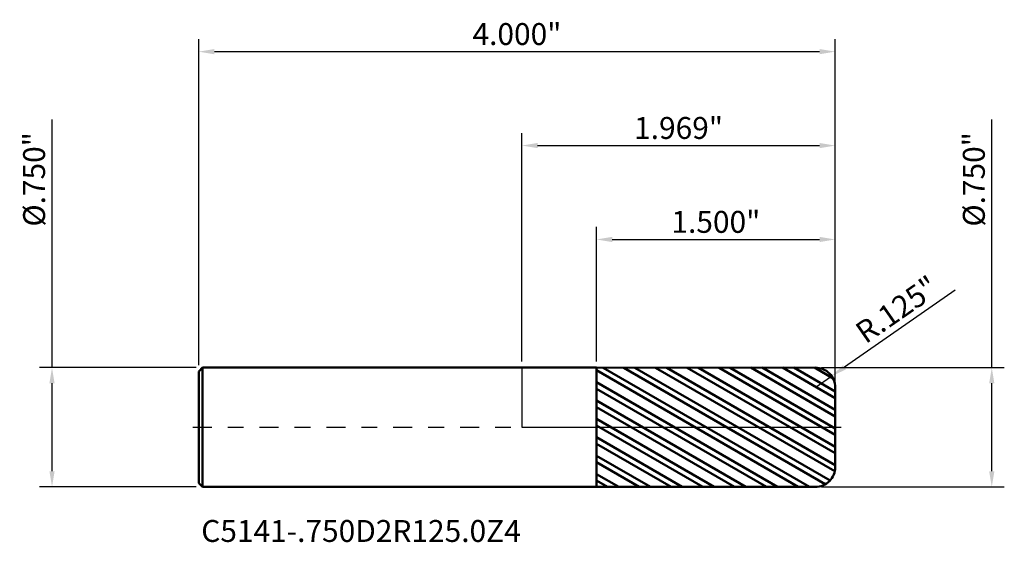
# Model space of a CAD drawing. Units: inches. Extents: x -3.2 to 32.1, y -0.7 to 19.2.
import ezdxf

# ---------------------------------------------------------------- set-up
doc = ezdxf.new("R2010")
doc.units = ezdxf.units.IN
doc.header["$MEASUREMENT"] = 0
doc.header["$PDMODE"] = 1
doc.linetypes.add('LONGDASH_DASH', pattern=[10.5, 6, -0.75, 3, -0.75])
for name, color, linetype, lineweight in [('1', 4, 'Continuous', 50), ('2', 7, 'Continuous', 25), ('4', 2, 'LONGDASH_DASH', 25), ('CUT', 1, 'Continuous', 25), ('NOCUT', 7, 'Continuous', 25), ('SK1', 4, 'Continuous', 50), ('SK2', 7, 'Continuous', 25), ('SK4', 2, 'LONGDASH_DASH', 25), ('SK6', 5, 'Continuous', 35)]:
    doc.layers.add(name, color=color, linetype=linetype, lineweight=lineweight)
doc.styles.add('STANDARD 3.5 mm', font='monos.ttf', dxfattribs={"height": 0.137795})
doc.dimstyles.new('AM_DIN', dxfattribs={"dimtxt": 0.137795, "dimasz": 0.098425, "dimexe": 0.07874, "dimexo": 0.03937, "dimgap": 0.03937, "dimtad": 1, "dimdec": 3, "dimzin": 4, "dimdsep": 46, "dimlunit": 3, "dimtxsty": 'STANDARD 3.5 mm', "dimcen": 0.003543, "dimadec": 0, "dimazin": 2, "dimtfac": 0.707107, "dimtdec": 3, "dimtmove": 0, "dimatfit": 3, "dimfxl": 1, "dimtolj": 1, "dimlwd": -1, "dimarcsym": 0})

# ---------------------------------------------------------------- blocks, each defined once
blk = doc.blocks.new('*D11')
at = {"layer": '2', "color": 0, "lineweight": -2}
for p, q in [((0, 0.41437), (0, 1.850394)), ((1.968898, 0.28937), (1.968898, 1.850394))]:
    blk.add_line(p, q, dxfattribs=at)
at = {"layer": '2', "color": 0}
blk.add_line((0.098425, 1.771654), (1.870473, 1.771654), dxfattribs=at)
for points in [[(0.098425, 1.788058), (0.098425, 1.755249), (0, 1.771654)], [(1.870473, 1.788058), (1.870473, 1.755249), (1.968898, 1.771654)]]:
    blk.add_solid(points, dxfattribs=at)
at = {"layer": 'Defpoints', "color": 0}
for p in [(1.968898, 1.771654), (0, 0.375), (1.968898, 0.25)]:
    blk.add_point(p, dxfattribs=at)
at = {"layer": '2', "color": 0, "insert": (0.984449, 1.882342), "char_height": 0.137795, "attachment_point": 5, "style": 'STANDARD 3.5 mm'}
blk.add_mtext('\\A1;1.969"', dxfattribs=at)
blk = doc.blocks.new('*D12')
at = {"layer": '2', "color": 0}
for p, q in [((2.723661, 0.861892), (2.02732, 0.377573)), ((1.843898, 0.25), (1.946517, 0.321374))]:
    blk.add_line(p, q, dxfattribs=at)
blk.add_solid([(2.017953, 0.39104), (2.036686, 0.364106), (1.946517, 0.321374)], dxfattribs=at)
at = {"layer": 'Defpoints', "color": 0}
for p in [(1.946517, 0.321374), (1.843898, 0.25)]:
    blk.add_point(p, dxfattribs=at)
at = {"layer": '2', "color": 0, "insert": (2.356299, 0.741213), "char_height": 0.137795, "attachment_point": 5, "rotation": 34.8193379, "style": 'STANDARD 3.5 mm'}
blk.add_mtext('\\A1;R.125"', dxfattribs=at)
blk = doc.blocks.new('*D13')
at = {"layer": '2', "color": 0}
for p, q in [((2.952756, 0.375), (2.952756, 1.934798)), ((2.952756, -0.276575), (2.952756, 0.276575))]:
    blk.add_line(p, q, dxfattribs=at)
at = {"layer": '2', "color": 0, "lineweight": -2}
for p, q in [((1.883268, 0.375), (3.031496, 0.375)), ((1.883268, -0.375), (3.031496, -0.375))]:
    blk.add_line(p, q, dxfattribs=at)
at = {"layer": '2', "color": 0}
for points in [[(2.936352, 0.276575), (2.96916, 0.276575), (2.952756, 0.375)], [(2.936352, -0.276575), (2.96916, -0.276575), (2.952756, -0.375)]]:
    blk.add_solid(points, dxfattribs=at)
at = {"layer": 'Defpoints', "color": 0}
for p in [(1.843898, 0.375), (1.843898, -0.375), (2.952756, -0.375)]:
    blk.add_point(p, dxfattribs=at)
at = {"layer": '2', "color": 0, "insert": (2.840034, 1.559219), "char_height": 0.137795, "attachment_point": 5, "rotation": 90, "style": 'STANDARD 3.5 mm'}
blk.add_mtext('\\A1;%%C.750"', dxfattribs=at)
blk = doc.blocks.new('*D14')
at = {"layer": 'Defpoints', "color": 0}
for p in [(-2.952756, 0.375), (-2.007102, 0.375), (-2.007102, -0.375)]:
    blk.add_point(p, dxfattribs=at)
at = {"layer": 'SK2', "color": 0}
for p, q in [((-2.952756, 0.375), (-2.952756, 1.934798)), ((-2.952756, -0.276575), (-2.952756, 0.276575))]:
    blk.add_line(p, q, dxfattribs=at)
at = {"layer": 'SK2', "color": 0, "lineweight": -2}
for p, q in [((-2.046472, 0.375), (-3.031496, 0.375)), ((-2.046472, -0.375), (-3.031496, -0.375))]:
    blk.add_line(p, q, dxfattribs=at)
at = {"layer": 'SK2', "color": 0}
for points in [[(-2.96916, 0.276575), (-2.936352, 0.276575), (-2.952756, 0.375)], [(-2.96916, -0.276575), (-2.936352, -0.276575), (-2.952756, -0.375)]]:
    blk.add_solid(points, dxfattribs=at)
at = {"layer": 'SK2', "color": 0, "insert": (-3.065478, 1.559219), "char_height": 0.137795, "attachment_point": 5, "rotation": 90, "style": 'STANDARD 3.5 mm'}
blk.add_mtext('\\A1;%%C.750"', dxfattribs=at)
blk = doc.blocks.new('*D15')
at = {"layer": 'Defpoints', "color": 0}
for p in [(1.968898, 2.362205), (-2.031102, 0.351), (1.968898, 0.25)]:
    blk.add_point(p, dxfattribs=at)
at = {"layer": 'SK2', "color": 0, "lineweight": -2}
for p, q in [((-2.031102, 0.39037), (-2.031102, 2.440945)), ((1.968898, 0.28937), (1.968898, 2.440945))]:
    blk.add_line(p, q, dxfattribs=at)
at = {"layer": 'SK2', "color": 0}
blk.add_line((-1.932677, 2.362205), (1.870473, 2.362205), dxfattribs=at)
for points in [[(-1.932677, 2.378609), (-1.932677, 2.345801), (-2.031102, 2.362205)], [(1.870473, 2.378609), (1.870473, 2.345801), (1.968898, 2.362205)]]:
    blk.add_solid(points, dxfattribs=at)
at = {"layer": 'SK2', "color": 0, "insert": (-0.031102, 2.472893), "char_height": 0.137795, "attachment_point": 5, "style": 'STANDARD 3.5 mm'}
blk.add_mtext('\\A1;4.000"', dxfattribs=at)
blk = doc.blocks.new('*D16')
at = {"layer": '2', "color": 0, "lineweight": -2}
for p, q in [((0.468898, 0.41425), (0.468898, 1.259842)), ((1.968898, 0.28937), (1.968898, 1.259842))]:
    blk.add_line(p, q, dxfattribs=at)
at = {"layer": '2', "color": 0}
blk.add_line((0.567323, 1.181102), (1.870473, 1.181102), dxfattribs=at)
for points in [[(0.567323, 1.197507), (0.567323, 1.164698), (0.468898, 1.181102)], [(1.870473, 1.197507), (1.870473, 1.164698), (1.968898, 1.181102)]]:
    blk.add_solid(points, dxfattribs=at)
at = {"layer": 'Defpoints', "color": 0}
for p in [(1.968898, 1.181102), (0.468898, 0.37488), (1.968898, 0.25)]:
    blk.add_point(p, dxfattribs=at)
at = {"layer": '2', "color": 0, "insert": (1.218898, 1.291791), "char_height": 0.137795, "attachment_point": 5, "style": 'STANDARD 3.5 mm'}
blk.add_mtext('\\A1;1.500"', dxfattribs=at)

msp = doc.modelspace()

# ---------------------------------------------------------------- hatches: boundary and pattern name
at = {"layer": '1'}
h = msp.add_hatch(dxfattribs=at)
h.set_pattern_fill('STEEL', color=256, scale=0.8, angle=104.946769, style=0)
h.set_pattern_definition([(149.94677, (-30.17795, -19.18589), (-0.05008044, -0.08655605), []), (149.94677, (-30.22626, -19.19878), (-0.05008044, -0.08655605), [])])
edge = h.paths.add_edge_path()
edge.add_line((1.968898, -0.25), (1.968898, 0))
edge.add_line((1.968898, 0), (1.968898, 0.25))
edge.add_arc((1.843898, 0.25), 0.125, 0, 90.005)
edge.add_line((1.843887, 0.375), (0.468898, 0.37488))
edge.add_line((0.468898, 0.37488), (0.468898, -0.37488))
edge.add_line((0.468898, -0.37488), (1.843887, -0.375))
edge.add_arc((1.843898, -0.25), 0.125, 269.995, 360)

# ---------------------------------------------------------------- linework, layer by layer
for p, q in [((0.468898, 0.375), (0, 0.375)), ((0.468898, -0.375), (0.468898, 0.375)), ((1.843887, 0.375), (0.468898, 0.37488)), ((1.968898, -0.25), (1.968898, 0.25)), ((0, -0.375), (0.468898, -0.375)), ((0.468898, -0.37488), (1.843887, -0.375))]:
    msp.add_line(p, q, dxfattribs=at)
for centre, start, end in [((1.843898, 0.25), 0, 90.005), ((1.843898, -0.25), 269.995, 0)]:
    msp.add_arc(centre, 0.125, start, end, dxfattribs=at)
at = {"layer": '4', "ltscale": 0.02}
msp.add_line((0, 0), (1.968898, 0), dxfattribs=at)
at = {"layer": 'CUT'}
msp.add_lwpolyline([(1.843887, 0.375), (0.468898, 0.37488), (0.468898, 0), (1.968898, 0), (1.968898, 0.25, 0.414239)], format="xyb", close=True, dxfattribs=at)
at = {"layer": 'NOCUT'}
msp.add_lwpolyline([(0.468898, 0.375), (0, 0.375), (0, 0), (0.468898, 0)], close=True, dxfattribs=at)
at = {"layer": 'SK1'}
for p, q in [((-2.007102, 0.375), (-2.031102, 0.351)), ((0, 0.375), (-2.007102, 0.375)), ((-2.007102, -0.375), (-2.007102, 0.375)), ((-2.031102, -0.351), (-2.031102, 0.351)), ((-2.031102, -0.351), (-2.007102, -0.375)), ((-2.007102, -0.375), (0, -0.375))]:
    msp.add_line(p, q, dxfattribs=at)
at = {"layer": 'SK4', "ltscale": 0.02}
msp.add_line((-2.068602, 0), (2.006398, 0), dxfattribs=at)

# ---------------------------------------------------------------- texts
at = {"layer": 'SK6', "insert": (-2.014991, -0.76398), "char_height": 0.137795, "attachment_point": 7, "line_spacing_factor": 1.072372, "style": 'STANDARD 3.5 mm'}
msp.add_mtext('C5141-.750D2R125.0Z4', dxfattribs=at)

# ---------------------------------------------------------------- dimensions: what is measured, and where the dimension line sits
at = {"layer": '2'}
for base, p1, picture, middle in [((1.968898, 1.771654), (0, 0.375), '*D11', (0.984449, 1.771654)), ((1.968898, 1.181102), (0.468898, 0.37488), '*D16', (1.218898, 1.181102))]:
    dim = msp.add_linear_dim(base=base, p1=p1, p2=(1.968898, 0.25), dimstyle='AM_DIN', override={"dimtmove": 0}, dxfattribs=at)
    dim.commit()
    dim.dimension.update_dxf_attribs({"geometry": picture, "text_midpoint": middle, "dimtype": 160})
dim = msp.add_linear_dim(base=(2.952756, -0.375), p1=(1.843898, 0.375), p2=(1.843898, -0.375), angle=270, text='%%C<>', dimstyle='AM_DIN', dxfattribs=at)
dim.commit()
dim.dimension.update_dxf_attribs({"geometry": '*D13', "text_midpoint": (2.952756, 1.559219), "dimtype": 160})
dim = msp.add_radius_dim(center=(1.843898, 0.25), mpoint=(1.946517, 0.321374), dimstyle='AM_DIN', dxfattribs=at)
dim.commit()
dim.dimension.update_dxf_attribs({"geometry": '*D12', "text_midpoint": (2.419501, 0.650343), "dimtype": 164})
at = {"layer": 'SK2'}
dim = msp.add_linear_dim(base=(1.968898, 2.362205), p1=(-2.031102, 0.351), p2=(1.968898, 0.25), dimstyle='AM_DIN', override={"dimtmove": 0}, dxfattribs=at)
dim.commit()
dim.dimension.update_dxf_attribs({"geometry": '*D15', "text_midpoint": (-0.031102, 2.362205), "dimtype": 160})
dim = msp.add_linear_dim(base=(-2.952756, 0.375), p1=(-2.007102, -0.375), p2=(-2.007102, 0.375), angle=90, text='%%C<>', dimstyle='AM_DIN', dxfattribs=at)
dim.commit()
dim.dimension.update_dxf_attribs({"geometry": '*D14', "text_midpoint": (-2.952756, 1.559219), "dimtype": 160})

doc.saveas('drawing.dxf')
